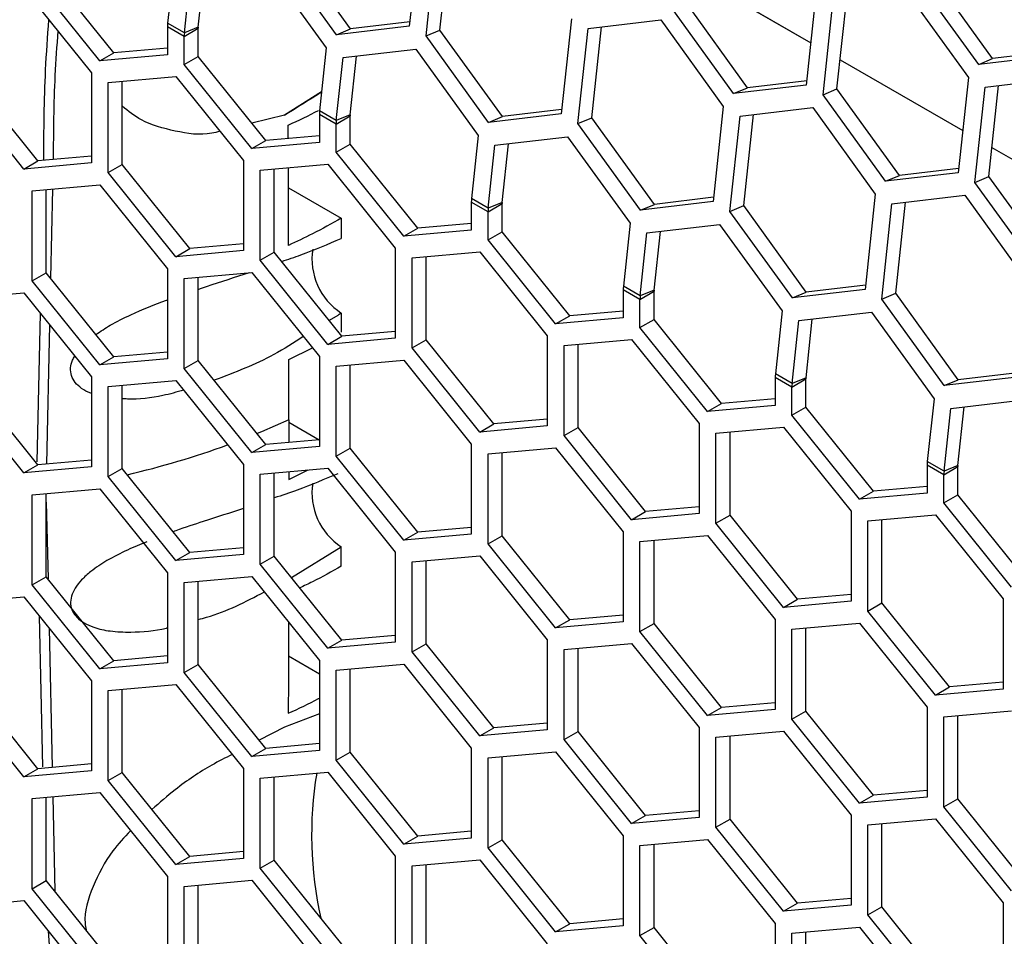
# Model space of a CAD drawing. Units: inches. Extents: x 0.3 to 33.8, y 0.2 to 21.7.
# Drawn here: x 31.3 to 31.4, y 16.4 to 16.5 of the extents above; entities that cross this region are included whole.
import ezdxf

# ---------------------------------------------------------------- set-up
doc = ezdxf.new("R2010")
doc.units = ezdxf.units.IN
doc.header["$MEASUREMENT"] = 0

msp = doc.modelspace()

# ---------------------------------------------------------------- linework, layer by layer
at = {"color": 7, "linetype": 'Continuous', "lineweight": 25}
for p, q in [((31.303042014004, 16.54695124483198), (31.30170983663314, 16.53449727250418)), ((31.30572461685491, 16.53400698274256), (31.30699617734672, 16.54589427307228)), ((31.29220491318288, 16.53337283703916), (31.28403216710348, 16.54470237390196)), ((31.29402766238296, 16.53414797985087), (31.28585491630356, 16.54547751671367)), ((31.30390186765482, 16.53323183993085), (31.30523404502568, 16.54568581225866)), ((31.27098870118454, 16.54313430494473), (31.27010747266875, 16.53489606596082)), ((31.2630823130092, 16.53102551612825), (31.25424347824437, 16.54202094254647)), ((31.27229950369043, 16.5336306333875), (31.27318073220622, 16.54186887237141)), ((31.27412225289051, 16.5344057761992), (31.27494286452725, 16.54207733318503)), ((31.28268565565648, 16.54299330783642), (31.29085840173588, 16.53166377097363)), ((31.26124383537811, 16.52996418558288), (31.25240500061329, 16.5409596120011)), ((31.33818048996483, 16.54158729140283), (31.35421951437537, 16.53232815969678)), ((31.33818208753165, 16.54160222639081), (31.35422111194219, 16.53234309468477)), ((31.37617852842797, 16.52951083934333), (31.36800578234857, 16.54084037620613)), ((31.37800127762807, 16.53028598215504), (31.36982853154867, 16.54161551901784)), ((31.25130898510244, 16.53940017852017), (31.26014781986728, 16.52840475210195)), ((31.35496231642964, 16.5392723072489), (31.35363013905877, 16.52681833492109)), ((31.35582217008045, 16.52555290234777), (31.35715434745131, 16.53800687467558)), ((31.35764491928054, 16.52632804515948), (31.35891647977235, 16.53821533548919)), ((31.36665927090158, 16.53913131014059), (31.37483201698098, 16.52780177327779)), ((31.34412521560851, 16.52569389945608), (31.33595246952911, 16.53702343631888)), ((31.3459479648086, 16.52646904226779), (31.3377752187292, 16.53779857913059)), ((31.32291171455535, 16.53548071086088), (31.32157953718448, 16.52302673853307)), ((31.27008267014295, 16.53444476991928), (31.27008267014295, 16.53075451060332)), ((31.27227470116463, 16.53317933734596), (31.27008267014295, 16.53444476991928)), ((31.27229950369043, 16.5336306333875), (31.27010747266875, 16.53489606596082)), ((31.27227470116463, 16.53317933734596), (31.27411317879571, 16.53424066789132)), ((31.27412225289051, 16.5344057761992), (31.27229950369043, 16.5336306333875)), ((31.27411317879571, 16.53055040857536), (31.27411317879571, 16.53424066789132)), ((31.30170983663314, 16.53449727250418), (31.29220491318288, 16.53337283703916)), ((31.29220491318288, 16.53337283703916), (31.29402766238296, 16.53414797985087)), ((31.30177045351219, 16.53506395450227), (31.29402766238296, 16.53414797985087)), ((31.32377156820616, 16.52176130595974), (31.32510374557702, 16.53421527828755)), ((31.32510374557702, 16.53421527828755), (31.33460866902729, 16.53533971375257)), ((31.32559431740625, 16.52253644877145), (31.32686587789806, 16.53442373910117)), ((31.33460866902729, 16.53533971375257), (31.34278141510669, 16.52401017688977)), ((31.27227470116463, 16.52948907802999), (31.27227470116463, 16.53317933734596)), ((31.30390186765482, 16.53323183993085), (31.30572461685491, 16.53400698274256)), ((31.31207461373422, 16.52190230306805), (31.30390186765482, 16.53323183993085)), ((31.31389736293431, 16.52267744587976), (31.30572461685491, 16.53400698274256)), ((31.27008267014295, 16.53165145354443), (31.2630823130092, 16.53102551612825)), ((31.29085840173588, 16.53166377097363), (31.28997717322009, 16.52342553198971)), ((31.26124383537811, 16.52996418558288), (31.2630823130092, 16.53102551612825)), ((31.27008267014295, 16.53075451060332), (31.26124383537811, 16.52996418558288)), ((31.27227470116463, 16.52948907802999), (31.27411317879571, 16.53055040857536)), ((31.28295201356055, 16.51955498215714), (31.27411317879571, 16.53055040857536)), ((31.29216920424177, 16.52216009941639), (31.29305043275756, 16.5303983384003)), ((31.29305043275756, 16.5303983384003), (31.30255535620783, 16.53152277386531)), ((31.29399195344186, 16.52293524222809), (31.2948125650786, 16.53060679921392)), ((31.30255535620783, 16.53152277386531), (31.31072810228723, 16.52019323700252)), ((31.38568345187824, 16.53063527480834), (31.37617852842797, 16.52951083934333)), ((31.37617852842797, 16.52951083934333), (31.37800127762807, 16.53028598215504)), ((31.38574406875729, 16.53120195680643), (31.37800127762807, 16.53028598215504)), ((31.28111353592946, 16.51849365161177), (31.27227470116463, 16.52948907802999)), ((31.35805019051617, 16.53011675743172), (31.37408921492671, 16.52085762572568)), ((31.358051788083, 16.53013169241971), (31.37409081249354, 16.52087256071366)), ((31.25314746273353, 16.51689000618821), (31.2443086279687, 16.52788543260644)), ((31.26014781986728, 16.52840475210195), (31.26014781986728, 16.51661900066328)), ((31.26233985088896, 16.52713931952862), (31.27117868565379, 16.52792964454906)), ((31.27117868565379, 16.52792964454906), (31.28001752041862, 16.51693421813084)), ((31.37483201698098, 16.52780177327779), (31.37349983961011, 16.51534780094998)), ((31.25130898510244, 16.51582867564284), (31.24247015033761, 16.52682410206107)), ((31.26233985088896, 16.51535356808996), (31.26233985088896, 16.52713931952862)), ((31.26417832852004, 16.51641489863533), (31.26417832852004, 16.52730370713287)), ((31.35363013905877, 16.52681833492109), (31.34412521560851, 16.52569389945608)), ((31.34412521560851, 16.52569389945608), (31.3459479648086, 16.52646904226779)), ((31.35369075593783, 16.52738501691918), (31.3459479648086, 16.52646904226779)), ((31.37569187063179, 16.51408236837666), (31.37702404800266, 16.52653634070447)), ((31.37702404800266, 16.52653634070447), (31.38652897145293, 16.52766077616948)), ((31.37751461983189, 16.51485751118837), (31.37878618032369, 16.52674480151808)), ((31.2902435997685, 16.52591624301201), (31.2853999599194, 16.52288618628249)), ((31.35582217008045, 16.52555290234777), (31.35764491928054, 16.52632804515948)), ((31.36399491615985, 16.51422336548497), (31.35582217008045, 16.52555290234777)), ((31.36581766535994, 16.51499850829668), (31.35764491928054, 16.52632804515948)), ((31.34278141510669, 16.52401017688977), (31.34144923773582, 16.51155620456196)), ((31.34497344612837, 16.52274474431644), (31.35447836957863, 16.52386917978146)), ((31.35447836957863, 16.52386917978146), (31.36265111565803, 16.51253964291866)), ((31.2853999599194, 16.52288618628249), (31.28113402266618, 16.5218165455464)), ((31.28995237069429, 16.52297423594817), (31.28995237069429, 16.51928397663221)), ((31.29214440171597, 16.52170880337485), (31.28995237069429, 16.52297423594817)), ((31.29216920424177, 16.52216009941639), (31.28997717322009, 16.52342553198971)), ((31.29214440171597, 16.52170880337485), (31.29398287934705, 16.52277013392021)), ((31.29399195344186, 16.52293524222809), (31.29216920424177, 16.52216009941639)), ((31.29398287934705, 16.51907987460425), (31.29398287934705, 16.52277013392021)), ((31.32157953718448, 16.52302673853307), (31.31207461373422, 16.52190230306805)), ((31.31207461373422, 16.52190230306805), (31.31389736293431, 16.52267744587976)), ((31.32164015406354, 16.52359342053116), (31.31389736293431, 16.52267744587976)), ((31.32377156820616, 16.52176130595974), (31.32559431740625, 16.52253644877145)), ((31.33376706348565, 16.51120691190865), (31.32559431740625, 16.52253644877145)), ((31.3436412687575, 16.51029077198863), (31.34497344612837, 16.52274474431644)), ((31.34546401795759, 16.51106591480034), (31.3467355784494, 16.52295320513006)), ((31.28589202239182, 16.51981786324967), (31.28588613355729, 16.52158219482417)), ((31.29214440171597, 16.51801854405888), (31.29214440171597, 16.52170880337485)), ((31.33194431428556, 16.51043176909694), (31.32377156820616, 16.52176130595974)), ((31.28995237069429, 16.52018091957332), (31.28295201356055, 16.51955498215714)), ((31.31072810228723, 16.52019323700252), (31.30984687377143, 16.5119549980186)), ((31.3129201333089, 16.51892780442919), (31.32242505675917, 16.52005223989421)), ((31.32242505675917, 16.52005223989421), (31.33059780283856, 16.50872270303141)), ((31.28111353592946, 16.51849365161177), (31.28295201356055, 16.51955498215714)), ((31.28995237069429, 16.51928397663221), (31.28111353592946, 16.51849365161177)), ((31.29214440171597, 16.51801854405888), (31.29398287934705, 16.51907987460425)), ((31.30282171411189, 16.50808444818603), (31.29398287934705, 16.51907987460425)), ((31.31203890479311, 16.51068956544528), (31.3129201333089, 16.51892780442919)), ((31.3138616539932, 16.51146470825699), (31.31468226562994, 16.51913626524281)), ((31.37792148863434, 16.5186611584486), (31.39396051304488, 16.50940202674255)), ((31.26014781986728, 16.5175159436044), (31.25314746273353, 16.51689000618821)), ((31.3009832364808, 16.50702311764066), (31.29214440171597, 16.51801854405888)), ((31.37791989106752, 16.51864622346061), (31.39395891547806, 16.50938709175457)), ((31.25130898510244, 16.51582867564284), (31.25314746273353, 16.51689000618821)), ((31.26014781986728, 16.51661900066328), (31.25130898510244, 16.51582867564284)), ((31.26233985088896, 16.51535356808996), (31.26417832852004, 16.51641489863533)), ((31.27301716328487, 16.5054194722171), (31.26417832852004, 16.51641489863533)), ((31.28001752041862, 16.51693421813084), (31.28001752041862, 16.50514846669217)), ((31.2822095514403, 16.51566878555751), (31.29104838620513, 16.51645911057795)), ((31.29104838620513, 16.51645911057795), (31.29988722096996, 16.50546368415973)), ((31.27117868565379, 16.50435814167173), (31.26233985088896, 16.51535356808996)), ((31.2822095514403, 16.50388303411885), (31.2822095514403, 16.51566878555751)), ((31.28404802907138, 16.50494436466422), (31.28404802907138, 16.51583317316176)), ((31.37349983961011, 16.51534780094998), (31.36399491615985, 16.51422336548497)), ((31.36399491615985, 16.51422336548497), (31.36581766535994, 16.51499850829668)), ((31.37356045648917, 16.51591448294807), (31.36581766535994, 16.51499850829668)), ((31.37569187063179, 16.51408236837666), (31.37751461983189, 16.51485751118837)), ((31.38568736591128, 16.50352797432557), (31.37751461983189, 16.51485751118837)), ((31.25240500061329, 16.51297982590093), (31.26124383537811, 16.51377015092137)), ((31.26124383537811, 16.51377015092137), (31.27008267014295, 16.50277472450314)), ((31.38386461671119, 16.50275283151386), (31.37569187063179, 16.51408236837666)), ((31.25240500061328, 16.50119407446227), (31.25240500061329, 16.51297982590093)), ((31.25424347824437, 16.50225540500763), (31.25424347824437, 16.51314421350518)), ((31.2550571649992, 16.51321696936251), (31.2548064843585, 16.50155503075406)), ((31.28591251781716, 16.51335950751512), (31.29281251735981, 16.50937622256576)), ((31.36265111565803, 16.51253964291866), (31.36131893828717, 16.50008567059085)), ((31.36484314667971, 16.51127421034533), (31.37434807012997, 16.51239864581035)), ((31.37434807012997, 16.51239864581035), (31.38252081620937, 16.50106910894755)), ((31.30982207124563, 16.51150370197706), (31.30982207124563, 16.5078134426611)), ((31.31201410226731, 16.51023826940374), (31.30982207124563, 16.51150370197706)), ((31.31203890479311, 16.51068956544528), (31.30984687377143, 16.5119549980186)), ((31.31201410226731, 16.51023826940374), (31.31385257989839, 16.51129959994911)), ((31.3138616539932, 16.51146470825699), (31.31203890479311, 16.51068956544528)), ((31.31385257989839, 16.50760934063314), (31.31385257989839, 16.51129959994911)), ((31.34144923773582, 16.51155620456196), (31.33194431428556, 16.51043176909694)), ((31.33194431428556, 16.51043176909694), (31.33376706348565, 16.51120691190865)), ((31.34150985461488, 16.51212288656005), (31.33376706348565, 16.51120691190865)), ((31.3436412687575, 16.51029077198863), (31.34546401795759, 16.51106591480034)), ((31.35363676403699, 16.49973637793754), (31.34546401795759, 16.51106591480034)), ((31.36351096930884, 16.49882023801752), (31.36484314667971, 16.51127421034533)), ((31.36533371850894, 16.49959538082923), (31.36660527900074, 16.51148267115895)), ((31.31201410226731, 16.50654801008777), (31.31201410226731, 16.51023826940374)), ((31.3518140148369, 16.49896123512584), (31.3436412687575, 16.51029077198863)), ((31.29281251735981, 16.50937622256576), (31.29281266138317, 16.50674951848737)), ((31.30982207124563, 16.50871038560221), (31.30282171411189, 16.50808444818603)), ((31.33059780283856, 16.50872270303141), (31.32971657432277, 16.50048446404749)), ((31.33278983386025, 16.50745727045808), (31.34229475731051, 16.5085817059231)), ((31.34229475731051, 16.5085817059231), (31.35046750338991, 16.4972521690603)), ((31.3009832364808, 16.50702311764066), (31.30282171411189, 16.50808444818603)), ((31.30982207124563, 16.5078134426611), (31.3009832364808, 16.50702311764066)), ((31.31201410226731, 16.50654801008777), (31.31385257989839, 16.50760934063314)), ((31.32269141466323, 16.49661391421492), (31.31385257989839, 16.50760934063314)), ((31.33190860534445, 16.49921903147417), (31.33278983386025, 16.50745727045808)), ((31.33373135454454, 16.49999417428588), (31.33455196618128, 16.5076657312717)), ((31.28001752041862, 16.50604540963329), (31.27301716328487, 16.5054194722171)), ((31.32085293703214, 16.49555258366955), (31.31201410226731, 16.50654801008777)), ((31.27117868565379, 16.50435814167173), (31.27301716328487, 16.5054194722171)), ((31.28001752041862, 16.50514846669217), (31.27117868565379, 16.50435814167173)), ((31.2822095514403, 16.50388303411885), (31.28404802907138, 16.50494436466422)), ((31.29288686383622, 16.493948938246), (31.28404802907138, 16.50494436466422)), ((31.29988722096996, 16.50546368415973), (31.29988722096996, 16.49367793272106)), ((31.30207925199164, 16.5041982515864), (31.31091808675647, 16.50498857660684)), ((31.31091808675647, 16.50498857660684), (31.3197569215213, 16.49399315018862)), ((31.29104838620513, 16.49288760770063), (31.2822095514403, 16.50388303411885)), ((31.30207925199164, 16.49241250014774), (31.30207925199164, 16.5041982515864)), ((31.30391772962272, 16.49347383069311), (31.30391772962272, 16.50436263919066)), ((31.25240500061328, 16.50119407446227), (31.25424347824437, 16.50225540500763)), ((31.2630823130092, 16.49125997858941), (31.25424347824437, 16.50225540500763)), ((31.27008267014295, 16.50277472450314), (31.27008267014295, 16.49098897306448)), ((31.27227470116463, 16.50150929192982), (31.28111353592946, 16.50229961695026)), ((31.28111353592946, 16.50229961695026), (31.28995237069429, 16.49130419053203)), ((31.26124383537811, 16.49019864804404), (31.25240500061328, 16.50119407446227)), ((31.27227470116463, 16.48972354049116), (31.27227470116463, 16.50150929192982)), ((31.27411317879571, 16.49078487103652), (31.27411317879571, 16.50167367953407)), ((31.36137955516622, 16.50065235258894), (31.35363676403699, 16.49973637793754)), ((31.24247015033761, 16.49884431596089), (31.25130898510244, 16.49963464098133)), ((31.25130898510244, 16.49963464098133), (31.26014781986728, 16.48863921456311)), ((31.32969177179697, 16.50003316800595), (31.32969177179697, 16.49634290868999)), ((31.33188380281865, 16.49876773543263), (31.32969177179697, 16.50003316800595)), ((31.33190860534445, 16.49921903147417), (31.32971657432277, 16.50048446404749)), ((31.33188380281865, 16.49876773543263), (31.33372228044973, 16.499829065978)), ((31.33373135454454, 16.49999417428588), (31.33190860534445, 16.49921903147417)), ((31.33372228044973, 16.49613880666203), (31.33372228044973, 16.499829065978)), ((31.36131893828717, 16.50008567059085), (31.3518140148369, 16.49896123512584)), ((31.3518140148369, 16.49896123512584), (31.35363676403699, 16.49973637793754)), ((31.36351096930884, 16.49882023801752), (31.36533371850894, 16.49959538082923)), ((31.37350646458833, 16.48826584396643), (31.36533371850894, 16.49959538082923)), ((31.33188380281865, 16.49507747611666), (31.33188380281865, 16.49876773543263)), ((31.37168371538824, 16.48749070115473), (31.36351096930884, 16.49882023801752)), ((31.2530537667191, 16.47751319517249), (31.25347187914562, 16.49694402135387)), ((31.2928128734072, 16.49698502347819), (31.2928128842363, 16.49447414095562)), ((31.32969177179697, 16.49723985163111), (31.32269141466323, 16.49661391421492)), ((31.35046750338991, 16.4972521690603), (31.34958627487412, 16.48901393007639)), ((31.35265953441159, 16.49598673648697), (31.36216445786185, 16.49711117195199)), ((31.36216445786185, 16.49711117195199), (31.37033720394125, 16.48578163508919)), ((31.2923646529514, 16.49666983026485), (31.29124847751882, 16.49598707524898)), ((31.32085293703214, 16.49555258366955), (31.32269141466323, 16.49661391421492)), ((31.32969177179697, 16.49634290868999), (31.32085293703214, 16.49555258366955)), ((31.33188380281865, 16.49507747611666), (31.33372228044973, 16.49613880666203)), ((31.34256111521457, 16.48514338024381), (31.33372228044973, 16.49613880666203)), ((31.3517783058958, 16.48774849750306), (31.35265953441159, 16.49598673648697)), ((31.35360105509588, 16.48852364031477), (31.35442166673262, 16.49619519730059)), ((31.25467519085904, 16.49544711302205), (31.2542835177303, 16.47722604908531)), ((31.29988722096996, 16.49457487566218), (31.29288686383622, 16.493948938246)), ((31.34072263758349, 16.48408204969844), (31.33188380281865, 16.49507747611666)), ((31.29104838620513, 16.49288760770063), (31.29288686383622, 16.493948938246)), ((31.29988722096996, 16.49367793272106), (31.29104838620513, 16.49288760770063)), ((31.30207925199164, 16.49241250014774), (31.30391772962272, 16.49347383069311)), ((31.31275656438756, 16.48247840427489), (31.30391772962272, 16.49347383069311)), ((31.3197569215213, 16.49399315018862), (31.3197569215213, 16.48220739874996)), ((31.32194895254298, 16.4927277176153), (31.33078778730781, 16.49351804263573)), ((31.33078778730781, 16.49351804263573), (31.33962662207264, 16.48252261621751)), ((31.27008267014295, 16.4918859160056), (31.2630823130092, 16.49125997858941)), ((31.28595207875735, 16.49092384502479), (31.28903549794867, 16.49244477151104)), ((31.31091808675647, 16.48141707372952), (31.30207925199164, 16.49241250014774)), ((31.32194895254298, 16.48094196617663), (31.32194895254298, 16.4927277176153)), ((31.32378743017406, 16.482003296722), (31.32378743017406, 16.49289210521955)), ((31.26124383537811, 16.49019864804404), (31.2630823130092, 16.49125997858941)), ((31.27008267014295, 16.49098897306448), (31.26124383537811, 16.49019864804404)), ((31.27227470116463, 16.48972354049116), (31.27411317879571, 16.49078487103652)), ((31.28295201356054, 16.4797894446183), (31.27411317879571, 16.49078487103652)), ((31.28995237069429, 16.49130419053203), (31.28995237069429, 16.47951843909337)), ((31.29214440171597, 16.49003875795871), (31.3009832364808, 16.49082908297915)), ((31.3009832364808, 16.49082908297915), (31.30982207124563, 16.47983365656092)), ((31.28111353592946, 16.47872811407293), (31.27227470116463, 16.48972354049116)), ((31.29214440171597, 16.47825300652005), (31.29214440171597, 16.49003875795871)), ((31.29398287934705, 16.47931433706541), (31.29398287934705, 16.49020314556296)), ((31.38124925571756, 16.48918181861783), (31.37350646458833, 16.48826584396643)), ((31.25314746273353, 16.47712446864938), (31.2443086279687, 16.4881198950676)), ((31.26014781986728, 16.48863921456311), (31.26014781986728, 16.47685346312445)), ((31.26233985088896, 16.48737378198978), (31.27117868565379, 16.48816410701022)), ((31.27117868565379, 16.48816410701022), (31.28001752041862, 16.477168680592)), ((31.34956147234832, 16.48856263403485), (31.34956147234832, 16.48487237471888)), ((31.35175350337, 16.48729720146152), (31.34956147234832, 16.48856263403485)), ((31.3517783058958, 16.48774849750306), (31.34958627487412, 16.48901393007639)), ((31.35175350337, 16.48729720146152), (31.35359198100108, 16.48835853200689)), ((31.35360105509588, 16.48852364031477), (31.3517783058958, 16.48774849750306)), ((31.35359198100108, 16.48466827269092), (31.35359198100108, 16.48835853200689)), ((31.38118863883851, 16.48861513661974), (31.37168371538824, 16.48749070115473)), ((31.37168371538824, 16.48749070115473), (31.37350646458833, 16.48826584396643)), ((31.25130898510244, 16.47606313810401), (31.24247015033761, 16.48705856452223)), ((31.26233985088896, 16.47558803055112), (31.26233985088896, 16.48737378198978)), ((31.26417832852004, 16.47664936109649), (31.26417832852004, 16.48753816959404)), ((31.35175350337, 16.48360694214556), (31.35175350337, 16.48729720146152)), ((31.34956147234832, 16.48576931766), (31.34256111521457, 16.48514338024381)), ((31.37033720394125, 16.48578163508919), (31.36945597542546, 16.47754339610528)), ((31.37252923496293, 16.48451620251586), (31.38203415841319, 16.48564063798088)), ((31.34072263758349, 16.48408204969844), (31.34256111521457, 16.48514338024381)), ((31.34956147234832, 16.48487237471888), (31.34072263758349, 16.48408204969844)), ((31.35175350337, 16.48360694214556), (31.35359198100108, 16.48466827269092)), ((31.36243081576591, 16.4736728462727), (31.35359198100108, 16.48466827269092)), ((31.37164800644713, 16.47627796353195), (31.37252923496293, 16.48451620251586)), ((31.37347075564723, 16.47705310634366), (31.37429136728396, 16.48472466332948)), ((31.28595484978263, 16.48302221299095), (31.28595427432191, 16.48005789197146)), ((31.28595479010946, 16.4827148237945), (31.28993990278518, 16.48041426721554)), ((31.3197569215213, 16.48310434169107), (31.31275656438756, 16.48247840427489)), ((31.36059233813483, 16.47261151572733), (31.35175350337, 16.48360694214556)), ((31.31091808675647, 16.48141707372952), (31.31275656438756, 16.48247840427489)), ((31.3197569215213, 16.48220739874996), (31.31091808675647, 16.48141707372952)), ((31.32194895254298, 16.48094196617663), (31.32378743017406, 16.482003296722)), ((31.3326262649389, 16.47100787030378), (31.32378743017406, 16.482003296722)), ((31.33962662207264, 16.48252261621751), (31.33962662207264, 16.47073686477885)), ((31.34181865309432, 16.48125718364419), (31.35065748785916, 16.48204750866463)), ((31.34365713072541, 16.47053276275089), (31.34365713072541, 16.48142157124844)), ((31.35065748785916, 16.48204750866463), (31.35949632262399, 16.4710520822464)), ((31.28995237069429, 16.48041538203449), (31.28295201356054, 16.4797894446183)), ((31.33078778730781, 16.46994653975841), (31.32194895254298, 16.48094196617663)), ((31.34181865309432, 16.46947143220552), (31.34181865309432, 16.48125718364419)), ((31.28111353592946, 16.47872811407293), (31.28295201356054, 16.4797894446183)), ((31.28995237069429, 16.47951843909337), (31.28111353592946, 16.47872811407293)), ((31.29214440171597, 16.47825300652005), (31.29398287934705, 16.47931433706541)), ((31.30282171411189, 16.46831891064719), (31.29398287934705, 16.47931433706541)), ((31.30982207124563, 16.47983365656092), (31.30982207124563, 16.46804790512226)), ((31.31201410226731, 16.4785682239876), (31.32085293703214, 16.47935854900804)), ((31.32085293703214, 16.47935854900804), (31.32969177179697, 16.46836312258982)), ((31.26014781986728, 16.47775040606556), (31.25314746273353, 16.47712446864938)), ((31.3009832364808, 16.46725758010182), (31.29214440171597, 16.47825300652005)), ((31.31201410226731, 16.46678247254894), (31.31201410226731, 16.4785682239876)), ((31.31385257989839, 16.4678438030943), (31.31385257989839, 16.47873261159185)), ((31.37164800644713, 16.47627796353195), (31.36945597542546, 16.47754339610528)), ((31.25130898510244, 16.47606313810401), (31.25314746273353, 16.47712446864938)), ((31.26014781986728, 16.47685346312445), (31.25130898510244, 16.47606313810401)), ((31.26233985088896, 16.47558803055112), (31.26417832852004, 16.47664936109649)), ((31.27301716328487, 16.46565393467827), (31.26417832852004, 16.47664936109649)), ((31.28001752041862, 16.477168680592), (31.28001752041862, 16.46538292915334)), ((31.2822095514403, 16.47590324801867), (31.29104838620513, 16.47669357303912)), ((31.28595213583756, 16.47520540144429), (31.28850873367415, 16.47646648983281)), ((31.28595269551731, 16.47623794150463), (31.28595213583756, 16.47520540144429)), ((31.29104838620513, 16.47669357303912), (31.29988722096996, 16.46569814662089)), ((31.36943117289966, 16.47709210006374), (31.36943117289966, 16.47340184074777)), ((31.37162320392134, 16.47582666749041), (31.36943117289966, 16.47709210006374)), ((31.37162320392134, 16.47582666749041), (31.37346168155242, 16.47688799803578)), ((31.37347075564723, 16.47705310634366), (31.37164800644713, 16.47627796353195)), ((31.37346168155242, 16.47319773871981), (31.37346168155242, 16.47688799803578)), ((31.27117868565379, 16.4645926041329), (31.26233985088896, 16.47558803055112)), ((31.2822095514403, 16.46411749658001), (31.2822095514403, 16.47590324801867)), ((31.28404802907138, 16.46517882712538), (31.28404802907138, 16.47606763562293)), ((31.37162320392134, 16.47213640817445), (31.37162320392134, 16.47582666749041)), ((31.25240500061328, 16.47321428836209), (31.26124383537811, 16.47400461338253)), ((31.26124383537811, 16.47400461338253), (31.27008267014295, 16.46300918696431)), ((31.36059233813483, 16.47261151572733), (31.36243081576591, 16.4736728462727)), ((31.36943117289966, 16.47429878368889), (31.36243081576591, 16.4736728462727)), ((31.25240500061328, 16.46142853692342), (31.25240500061328, 16.47321428836209)), ((31.25424347824437, 16.4624898674688), (31.25424347824437, 16.47337867596634)), ((31.36943117289966, 16.47340184074777), (31.36059233813483, 16.47261151572733)), ((31.37162320392134, 16.47213640817445), (31.37346168155242, 16.47319773871981)), ((31.38230051631725, 16.46220231230159), (31.37346168155242, 16.47319773871981)), ((31.25424347824437, 16.4722542378295), (31.25446478542253, 16.46221456344309)), ((31.33962662207264, 16.47163380771996), (31.3326262649389, 16.47100787030378)), ((31.35949632262399, 16.4710520822464), (31.35949632262399, 16.45926633080774)), ((31.38046203868617, 16.46114098175622), (31.37162320392134, 16.47213640817445)), ((31.33078778730781, 16.46994653975841), (31.3326262649389, 16.47100787030378)), ((31.33962662207264, 16.47073686477885), (31.33078778730781, 16.46994653975841)), ((31.34181865309432, 16.46947143220552), (31.34365713072541, 16.47053276275089)), ((31.35249596549024, 16.45953733633267), (31.34365713072541, 16.47053276275089)), ((31.36168835364567, 16.46978664967308), (31.3705271884105, 16.47057697469352)), ((31.36168835364567, 16.45800089823441), (31.36168835364567, 16.46978664967308)), ((31.36352683127675, 16.45906222877978), (31.36352683127675, 16.46995103727733)), ((31.3705271884105, 16.47057697469352), (31.37936602317533, 16.45958154827529)), ((31.30982207124563, 16.46894484806338), (31.30282171411189, 16.46831891064719)), ((31.35065748785916, 16.4584760057873), (31.34181865309432, 16.46947143220552)), ((31.3009832364808, 16.46725758010182), (31.30282171411189, 16.46831891064719)), ((31.30982207124563, 16.46804790512226), (31.3009832364808, 16.46725758010182)), ((31.31201410226731, 16.46678247254894), (31.31385257989839, 16.4678438030943)), ((31.32269141466323, 16.45684837667608), (31.31385257989839, 16.4678438030943)), ((31.32969177179697, 16.46836312258982), (31.32969177179697, 16.45657737115115)), ((31.33188380281865, 16.46709769001649), (31.34072263758349, 16.46788801503693)), ((31.33372228044973, 16.4563732691232), (31.33372228044973, 16.46726207762075)), ((31.34072263758349, 16.46788801503693), (31.34956147234832, 16.45689258861871)), ((31.28001752041862, 16.46627987209445), (31.27301716328487, 16.46565393467827)), ((31.28630202488534, 16.46237487776115), (31.29281266116155, 16.46639895502193)), ((31.29281252265983, 16.46385406924349), (31.29281266138279, 16.4663989475096)), ((31.32085293703214, 16.45578704613071), (31.31201410226731, 16.46678247254894)), ((31.33188380281865, 16.45531193857783), (31.33188380281865, 16.46709769001649)), ((31.27117868565379, 16.4645926041329), (31.27301716328487, 16.46565393467827)), ((31.28001752041862, 16.46538292915334), (31.27117868565379, 16.4645926041329)), ((31.2822095514403, 16.46411749658001), (31.28404802907138, 16.46517882712538)), ((31.29288686383622, 16.45418340070716), (31.28404802907138, 16.46517882712538)), ((31.29988722096996, 16.46569814662089), (31.29988722096996, 16.45391239518223)), ((31.30207925199164, 16.46443271404757), (31.31091808675647, 16.46522303906801)), ((31.30391772962272, 16.45370829315427), (31.30391772962272, 16.46459710165182)), ((31.31091808675647, 16.46522303906801), (31.3197569215213, 16.45422761264978)), ((31.29104838620513, 16.45312207016179), (31.2822095514403, 16.46411749658001)), ((31.30207925199164, 16.4526469626089), (31.30207925199164, 16.46443271404757)), ((31.25240500061328, 16.46142853692342), (31.25424347824437, 16.4624898674688)), ((31.2630823130092, 16.45149444105057), (31.25424347824437, 16.4624898674688)), ((31.27008267014295, 16.46300918696431), (31.27008267014295, 16.45122343552564)), ((31.27227470116463, 16.46174375439098), (31.28111353592946, 16.46253407941142)), ((31.28111353592946, 16.46253407941142), (31.28995237069429, 16.4515386529932)), ((31.26124383537811, 16.4504331105052), (31.25240500061328, 16.46142853692342)), ((31.27227470116463, 16.44995800295232), (31.27227470116463, 16.46174375439098)), ((31.27411317879571, 16.45101933349769), (31.27411317879571, 16.46190814199523)), ((31.24247015033761, 16.45907877842206), (31.25130898510244, 16.4598691034425)), ((31.25130898510244, 16.4598691034425), (31.26014781986728, 16.44887367702427)), ((31.35065748785916, 16.4584760057873), (31.35249596549024, 16.45953733633267)), ((31.35949632262399, 16.46016327374886), (31.35249596549024, 16.45953733633267)), ((31.37936602317533, 16.45958154827529), (31.37936602317533, 16.44779579683663)), ((31.35949632262399, 16.45926633080774), (31.35065748785916, 16.4584760057873)), ((31.36168835364567, 16.45800089823441), (31.36352683127675, 16.45906222877978)), ((31.37236566604158, 16.44806680236156), (31.36352683127675, 16.45906222877978)), ((31.2538024222708, 16.43762121263276), (31.25336802802331, 16.4573076736239)), ((31.32969177179697, 16.45747431409227), (31.32269141466323, 16.45684837667608)), ((31.34956147234832, 16.45689258861871), (31.34956147234832, 16.44510683718004)), ((31.3705271884105, 16.44700547181619), (31.36168835364567, 16.45800089823441)), ((31.25460692174218, 16.45576650161557), (31.25500901553101, 16.43752538198239)), ((31.32085293703214, 16.45578704613071), (31.32269141466323, 16.45684837667608)), ((31.32969177179697, 16.45657737115115), (31.32085293703214, 16.45578704613071)), ((31.33188380281865, 16.45531193857783), (31.33372228044973, 16.4563732691232)), ((31.34256111521457, 16.44537784270497), (31.33372228044973, 16.4563732691232)), ((31.35175350337, 16.45562715604538), (31.36059233813483, 16.45641748106582)), ((31.35175350337, 16.44384140460672), (31.35175350337, 16.45562715604538)), ((31.35359198100108, 16.44490273515209), (31.35359198100108, 16.45579154364964)), ((31.36059233813483, 16.45641748106582), (31.36943117289966, 16.4454220546476)), ((31.29988722096996, 16.45480933812335), (31.29288686383622, 16.45418340070716)), ((31.34072263758349, 16.44431651215961), (31.33188380281865, 16.45531193857783)), ((31.29104838620513, 16.45312207016179), (31.29288686383622, 16.45418340070716)), ((31.29988722096996, 16.45391239518223), (31.29104838620513, 16.45312207016179)), ((31.30207925199164, 16.4526469626089), (31.30391772962272, 16.45370829315427)), ((31.31275656438756, 16.44271286673605), (31.30391772962272, 16.45370829315427)), ((31.3197569215213, 16.45422761264978), (31.3197569215213, 16.44244186121112)), ((31.32194895254298, 16.45296218007646), (31.33078778730781, 16.4537525050969)), ((31.32378743017406, 16.44223775918316), (31.32378743017406, 16.45312656768071)), ((31.33078778730781, 16.4537525050969), (31.33962662207264, 16.44275707867867)), ((31.27008267014295, 16.45212037846676), (31.2630823130092, 16.45149444105057)), ((31.28591099918874, 16.45211982330922), (31.28995237069429, 16.44978678919909)), ((31.31091808675647, 16.44165153619068), (31.30207925199164, 16.4526469626089)), ((31.32194895254298, 16.44117642863779), (31.32194895254298, 16.45296218007646)), ((31.26124383537811, 16.4504331105052), (31.2630823130092, 16.45149444105057)), ((31.27008267014295, 16.45122343552564), (31.26124383537811, 16.4504331105052)), ((31.27227470116463, 16.44995800295232), (31.27411317879571, 16.45101933349769)), ((31.28295201356054, 16.44002390707946), (31.27411317879571, 16.45101933349769)), ((31.28995237069429, 16.4515386529932), (31.28995237069429, 16.43975290155453)), ((31.29214440171597, 16.45027322041987), (31.3009832364808, 16.45106354544031)), ((31.29398287934705, 16.43954879952658), (31.29398287934705, 16.45043760802412)), ((31.3009832364808, 16.45106354544031), (31.30982207124563, 16.44006811902209)), ((31.28111353592946, 16.4389625765341), (31.27227470116463, 16.44995800295232)), ((31.29214440171597, 16.43848746898121), (31.29214440171597, 16.45027322041987)), ((31.25314746273353, 16.43735893111054), (31.2443086279687, 16.44835435752876)), ((31.26014781986728, 16.44887367702427), (31.26014781986728, 16.43708792558561)), ((31.26233985088896, 16.44760824445095), (31.27117868565379, 16.44839856947139)), ((31.27117868565379, 16.44839856947139), (31.28001752041862, 16.43740314305317)), ((31.3705271884105, 16.44700547181619), (31.37236566604158, 16.44806680236156)), ((31.37936602317533, 16.44869273977775), (31.37236566604158, 16.44806680236156)), ((31.25130898510244, 16.43629760056517), (31.24247015033761, 16.4472930269834)), ((31.26233985088896, 16.43582249301229), (31.26233985088896, 16.44760824445095)), ((31.26417832852004, 16.43688382355765), (31.26417832852004, 16.4477726320552)), ((31.37936602317533, 16.44779579683663), (31.3705271884105, 16.44700547181619)), ((31.34072263758349, 16.44431651215961), (31.34256111521457, 16.44537784270497)), ((31.34956147234832, 16.44600378012116), (31.34256111521457, 16.44537784270497)), ((31.36943117289966, 16.4454220546476), (31.36943117289966, 16.43363630320894)), ((31.28995237069429, 16.44453900387538), (31.28539995991937, 16.44281147301125)), ((31.34956147234832, 16.44510683718004), (31.34072263758349, 16.44431651215961)), ((31.35175350337, 16.44384140460672), (31.35359198100108, 16.44490273515209)), ((31.36243081576591, 16.43390730873386), (31.35359198100108, 16.44490273515209)), ((31.37162320392134, 16.44415662207427), (31.38046203868617, 16.44494694709471)), ((31.37162320392134, 16.43237087063561), (31.37162320392134, 16.44415662207427)), ((31.37346168155242, 16.43343220118098), (31.37346168155242, 16.44432100967853)), ((31.28539995991937, 16.44281147301125), (31.28209881335419, 16.44108528002495)), ((31.31091808675647, 16.44165153619068), (31.31275656438756, 16.44271286673605)), ((31.3197569215213, 16.44333880415224), (31.31275656438756, 16.44271286673605)), ((31.33962662207264, 16.44275707867867), (31.33962662207264, 16.43097132724001)), ((31.36059233813483, 16.4328459781885), (31.35175350337, 16.44384140460672)), ((31.3197569215213, 16.44244186121112), (31.31091808675647, 16.44165153619068)), ((31.32194895254298, 16.44117642863779), (31.32378743017406, 16.44223775918316)), ((31.3326262649389, 16.43124233276494), (31.32378743017406, 16.44223775918316)), ((31.34181865309432, 16.44149164610535), (31.35065748785916, 16.44228197112579)), ((31.34181865309432, 16.42970589466669), (31.34181865309432, 16.44149164610535)), ((31.34365713072541, 16.43076722521205), (31.34365713072541, 16.4416560337096)), ((31.35065748785916, 16.44228197112579), (31.35949632262399, 16.43128654470756)), ((31.28995237069429, 16.44064984449565), (31.28295201356054, 16.44002390707946)), ((31.33078778730781, 16.43018100221957), (31.32194895254298, 16.44117642863779)), ((31.28111353592946, 16.4389625765341), (31.28295201356054, 16.44002390707946)), ((31.28995237069429, 16.43975290155453), (31.28111353592946, 16.4389625765341)), ((31.29214440171597, 16.43848746898121), (31.29398287934705, 16.43954879952658)), ((31.30282171411189, 16.42855337310835), (31.29398287934705, 16.43954879952658)), ((31.30982207124563, 16.44006811902209), (31.30982207124563, 16.42828236758342)), ((31.31201410226731, 16.43880268644876), (31.32085293703214, 16.4395930114692)), ((31.31385257989839, 16.42807826555547), (31.31385257989839, 16.43896707405301)), ((31.32085293703214, 16.4395930114692), (31.32969177179697, 16.42859758505098)), ((31.26014781986728, 16.43798486852673), (31.25314746273353, 16.43735893111054)), ((31.3009832364808, 16.42749204256299), (31.29214440171597, 16.43848746898121)), ((31.31201410226731, 16.4270169350101), (31.31201410226731, 16.43880268644876)), ((31.25130898510244, 16.43629760056517), (31.25314746273353, 16.43735893111054)), ((31.26014781986728, 16.43708792558561), (31.25130898510244, 16.43629760056517)), ((31.26233985088896, 16.43582249301229), (31.26417832852004, 16.43688382355765)), ((31.27301716328487, 16.42588839713943), (31.26417832852004, 16.43688382355765)), ((31.28001752041862, 16.43740314305317), (31.28001752041862, 16.4256173916145)), ((31.2822095514403, 16.43613771047984), (31.29104838620513, 16.43692803550028)), ((31.28404802907138, 16.42541328958654), (31.28404802907138, 16.43630209808409)), ((31.29104838620513, 16.43692803550028), (31.29988722096996, 16.42593260908206)), ((31.27117868565378, 16.42482706659406), (31.26233985088896, 16.43582249301229)), ((31.2822095514403, 16.42435195904118), (31.2822095514403, 16.43613771047984)), ((31.25240500061328, 16.43344875082326), (31.26124383537811, 16.4342390758437)), ((31.25509357859509, 16.43368915020903), (31.25536606206157, 16.42132784633356)), ((31.26124383537811, 16.4342390758437), (31.27008267014295, 16.42324364942547)), ((31.36059233813483, 16.4328459781885), (31.36243081576591, 16.43390730873386)), ((31.36943117289966, 16.43453324615005), (31.36243081576591, 16.43390730873386)), ((31.25240500061328, 16.42166299938459), (31.25240500061328, 16.43344875082326)), ((31.25424347824437, 16.42272432992996), (31.25424347824437, 16.43361313842751)), ((31.36943117289966, 16.43363630320894), (31.36059233813483, 16.4328459781885)), ((31.37162320392134, 16.43237087063561), (31.37346168155242, 16.43343220118098)), ((31.38230051631725, 16.42243677476275), (31.37346168155242, 16.43343220118098)), ((31.33078778730781, 16.43018100221957), (31.3326262649389, 16.43124233276494)), ((31.33962662207264, 16.43186827018113), (31.3326262649389, 16.43124233276494)), ((31.35949632262399, 16.43128654470756), (31.35949632262399, 16.4195007932689)), ((31.38046203868617, 16.42137544421739), (31.37162320392134, 16.43237087063561)), ((31.33962662207264, 16.43097132724001), (31.33078778730781, 16.43018100221957)), ((31.34181865309432, 16.42970589466669), (31.34365713072541, 16.43076722521205)), ((31.35249596549024, 16.41977179879383), (31.34365713072541, 16.43076722521205)), ((31.36168835364567, 16.43002111213424), (31.3705271884105, 16.43081143715468)), ((31.36168835364567, 16.41823536069558), (31.36168835364567, 16.43002111213424)), ((31.36352683127675, 16.41929669124095), (31.36352683127675, 16.43018549973849)), ((31.3705271884105, 16.43081143715468), (31.37936602317533, 16.41981601073646)), ((31.3009832364808, 16.42749204256299), (31.30282171411189, 16.42855337310835)), ((31.30982207124563, 16.42917931052454), (31.30282171411189, 16.42855337310835)), ((31.32969177179697, 16.42859758505098), (31.32969177179697, 16.41681183361231)), ((31.35065748785916, 16.41871046824846), (31.34181865309432, 16.42970589466669)), ((31.30982207124563, 16.42828236758342), (31.3009832364808, 16.42749204256299)), ((31.31201410226731, 16.4270169350101), (31.31385257989839, 16.42807826555547)), ((31.32269141466323, 16.41708283913725), (31.31385257989839, 16.42807826555547)), ((31.33188380281865, 16.42733215247766), (31.34072263758349, 16.4281224774981)), ((31.33188380281865, 16.41554640103899), (31.33188380281865, 16.42733215247766)), ((31.33372228044973, 16.41660773158436), (31.33372228044973, 16.42749654008191)), ((31.34072263758349, 16.4281224774981), (31.34956147234832, 16.41712705107987)), ((31.28001752041862, 16.42651433455562), (31.27301716328487, 16.42588839713943)), ((31.32085293703214, 16.41602150859188), (31.31201410226731, 16.4270169350101)), ((31.27117868565378, 16.42482706659406), (31.27301716328487, 16.42588839713943)), ((31.28001752041862, 16.4256173916145), (31.27117868565378, 16.42482706659406)), ((31.2822095514403, 16.42435195904118), (31.28404802907138, 16.42541328958654)), ((31.29288686383622, 16.41441786316832), (31.28404802907138, 16.42541328958654)), ((31.29988722096996, 16.42593260908206), (31.29988722096996, 16.41414685764339)), ((31.30207925199164, 16.42466717650873), (31.31091808675647, 16.42545750152917)), ((31.30207925199164, 16.41288142507007), (31.30207925199164, 16.42466717650873)), ((31.30391772962272, 16.41394275561544), (31.30391772962272, 16.42483156411298)), ((31.31091808675647, 16.42545750152917), (31.3197569215213, 16.41446207511095)), ((31.29104838620513, 16.41335653262295), (31.2822095514403, 16.42435195904118)), ((31.25240500061328, 16.42166299938459), (31.25424347824437, 16.42272432992996)), ((31.2630823130092, 16.41172890351174), (31.25424347824437, 16.42272432992996)), ((31.27008267014295, 16.42324364942547), (31.27008267014295, 16.41145789798681)), ((31.27227470116463, 16.42197821685215), (31.28111353592946, 16.42276854187259)), ((31.27411317879571, 16.41125379595885), (31.27411317879571, 16.4221426044564)), ((31.28111353592946, 16.42276854187259), (31.28995237069429, 16.41177311545436)), ((31.26124383537811, 16.41066757296637), (31.25240500061328, 16.42166299938459)), ((31.27227470116463, 16.41019246541348), (31.27227470116463, 16.42197821685215)), ((31.24247015033761, 16.41931324088322), (31.25130898510244, 16.42010356590366)), ((31.25130898510244, 16.42010356590366), (31.26014781986728, 16.40910813948544)), ((31.35065748785916, 16.41871046824846), (31.35249596549024, 16.41977179879383)), ((31.35949632262399, 16.42039773621002), (31.35249596549024, 16.41977179879383)), ((31.37936602317533, 16.41981601073646), (31.37936602317533, 16.40803025929779)), ((31.35949632262399, 16.4195007932689), (31.35065748785916, 16.41871046824846)), ((31.36168835364567, 16.41823536069558), (31.36352683127675, 16.41929669124095)), ((31.3705271884105, 16.40723993427735), (31.36168835364567, 16.41823536069558)), ((31.37236566604158, 16.40830126482272), (31.36352683127675, 16.41929669124095)), ((31.32085293703214, 16.41602150859188), (31.32269141466323, 16.41708283913725)), ((31.32969177179697, 16.41770877655344), (31.32269141466323, 16.41708283913725)), ((31.34956147234832, 16.41712705107987), (31.34956147234832, 16.40534129964121)), ((31.25576689307401, 16.39782761011636), (31.2545269255913, 16.41610047852791)), ((31.32969177179697, 16.41681183361231), (31.32085293703214, 16.41602150859188)), ((31.33188380281865, 16.41554640103899), (31.33372228044973, 16.41660773158436)), ((31.34256111521457, 16.40561230516614), (31.33372228044973, 16.41660773158436)), ((31.35175350337, 16.41586161850655), (31.36059233813483, 16.41665194352699)), ((31.35175350337, 16.40407586706788), (31.35175350337, 16.41586161850655)), ((31.35359198100108, 16.40513719761325), (31.35359198100108, 16.4160260061108)), ((31.36059233813483, 16.41665194352699), (31.36943117289966, 16.40565651710876)), ((31.34072263758349, 16.40455097462077), (31.33188380281865, 16.41554640103899))]:
    msp.add_line(p, q, dxfattribs=at)
at = {"color": 7, "linetype": 'Continuous', "lineweight": 25, "flags": 128}
msp.add_lwpolyline([(31.28595484978263, 16.48302221299095), (31.2823939049171, 16.48145691984278), (31.28180634643025, 16.48121464363674)], dxfattribs=at)
at = {"color": 7, "linetype": 'Continuous', "lineweight": 25}
for centre, radius, start, end in [((31.27433047631699, 16.53443764669919), 0.004247812146567997, 173.8046362307379, 179.9039198004274), ((31.27566725422695, 16.53423806183509), 0.00155407761630627, 173.8046362338886, 179.9039197967728), ((31.27652250733861, 16.53317221412587), 0.004247812146507331, 173.8046362307452, 179.9039198004739), ((31.29420017686979, 16.52296711272804), 0.004247812148024414, 173.8046362322917, 179.9039197998853), ((31.29553695477801, 16.522767527864), 0.001554077616028788, 173.8046362335673, 179.9039197975416), ((31.2963922078911, 16.5217016801547), 0.004247812147651763, 173.8046362315053, 179.9039197995893), ((31.31406987741958, 16.51149657875698), 0.004247812146468334, 173.8046362306883, 179.903919800473), ((31.3154066553295, 16.51129699389289), 0.001554077616170914, 173.8046362337421, 179.9039197971574), ((31.31626190844213, 16.51023114618357), 0.004247812147342485, 173.8046362308596, 179.9039197994386), ((31.29742939761671, 16.504059122688), 0.00844719926409456, 171.2996384495934, 236.8717205141373), ((31.33393957797204, 16.50002604478581), 0.004247812147583902, 173.8046362315023, 179.9039197996836), ((31.33527635588067, 16.49982645992179), 0.001554077616003919, 173.8046362334684, 179.9039197975401), ((31.33613160899451, 16.49876061221244), 0.004247812148376228, 173.8046362320839, 179.9039197991265), ((31.35380927852439, 16.48855551081465), 0.004247812148596633, 173.804636232214, 179.9039197989398), ((31.3551460564305, 16.4883559259508), 0.001554077614483163, 173.8046362317297, 179.9039198017684), ((31.35600130954397, 16.48729007824144), 0.00424781214649312, 173.8046362307246, 179.9039198004736), ((31.23792941446488, 16.59056150707713), 0.1178375729315006, 283.1972111910353, 289.8580758315412), ((31.37367897907514, 16.47708497684354), 0.004247812148006764, 173.8046362313979, 179.9039197989744), ((31.37587101009585, 16.47581954427033), 0.004247812147029567, 173.8046362315583, 179.9039198005815), ((31.37501575698106, 16.47688539197966), 0.001554077613708708, 173.8046362277084, 179.9039198009346), ((31.29743096619244, 16.47347403503154), 0.008448992992788267, 171.3317623800077, 236.8652446799895), ((31.33850350925246, 16.42869095451205), 0.04956618286702232, 170.5852671427536, 192.6531191231473)]:
    msp.add_arc(centre, radius, start, end, dxfattribs=at)
for points, knots in [([(31.25390252952708, 16.51695752053766), (31.2539326558838, 16.52087113233243), (31.25397913052556, 16.52690849382976), (31.25441611394684, 16.5331486361573), (31.25456983066752, 16.53534371763749)], [0, 0, 0, 0, 0.6482321452017821, 1, 1, 1, 1]), ([(31.25574189624857, 16.53388567919728), (31.25560635458201, 16.53194311864997), (31.25520804706345, 16.52623464175936), (31.25516701676936, 16.52071168926224), (31.25513994883898, 16.51706816447083)], [0, 0, 0, 0, 0.340294019673121, 1, 1, 1, 1]), ([(31.2853999599194, 16.52288618628249), (31.28676945376759, 16.52374359334073), (31.28838361556814, 16.52475418110114), (31.28999886055503, 16.52576404129701), (31.2902436926923, 16.52591711171796)], [0, 0, 0, 0, 0.848424146647846, 0.9999999999999999, 0.9999999999999999, 0.9999999999999999, 0.9999999999999999]), ([(31.27693845296955, 16.52076454876534), (31.27658968462501, 16.52066763086388), (31.27464371241746, 16.52012687208918), (31.2710780701839, 16.52074482811267), (31.26697469370978, 16.5217795230988), (31.26497848390947, 16.52338606148449), (31.26417832852004, 16.52403002202783)], [0, 0, 0, 0, 0.07574253308091487, 0.4226096393620972, 0.768560394406219, 1, 1, 1, 1]), ([(31.28588613355729, 16.52158219482417), (31.28723997821649, 16.52220184800257), (31.28859404545043, 16.52282160305319), (31.28985513401078, 16.52350200324517), (31.28985534130215, 16.52350211508592)], [0, 0, 0, 0, 0.9998356250443056, 1, 1, 1, 1]), ([(31.28593145428046, 16.50583762109878), (31.28592510429675, 16.50877539846411), (31.2859177848624, 16.51216168566466), (31.28590629044235, 16.51555036670625), (31.28590476801967, 16.51599919360295)], [0, 0, 0, 0, 0.8675511530306802, 1, 1, 1, 1]), ([(31.29281251735981, 16.50937622256576), (31.29157579099475, 16.50868843568826), (31.2893616060853, 16.50745704985539), (31.28698195733278, 16.50633358015501), (31.28593145428046, 16.50583762109878)], [0, 0, 0, 0, 0.5585470119418419, 1, 1, 1, 1]), ([(31.28502439774957, 16.50372977131072), (31.28586599270546, 16.50401658456537), (31.28862899980185, 16.50495820981204), (31.29109664542738, 16.50601477591585), (31.29281266138317, 16.50674951848737)], [0, 0, 0, 0, 0.3045938452304893, 1, 1, 1, 1]), ([(31.27411317879571, 16.5000806854109), (31.27447852297588, 16.50020659949437), (31.27679968869723, 16.50100657789899), (31.27896772794945, 16.50169284321743), (31.28079452464586, 16.50227109253432)], [0, 0, 0, 0, 0.1573968531475537, 1, 1, 1, 1]), ([(31.2607338054715, 16.49418149963946), (31.26134995206434, 16.49459904625844), (31.26280063308865, 16.49558213528944), (31.26591838757256, 16.49708397482288), (31.26846534767705, 16.49814317776831), (31.27003722072402, 16.49868159342061), (31.27008267014295, 16.49869716126725)], [0, 0, 0, 0, 0.2104213830151938, 0.4954248079887305, 0.9854106224864896, 1, 1, 1, 1]), ([(31.2927758199229, 16.49695879411094), (31.29269926997764, 16.49690475358359), (31.29256254648549, 16.4968082334673), (31.29242513103635, 16.49671212755705), (31.2923646529514, 16.49666983026485)], [0, 0, 0, 0, 0.5598887509958902, 0.9999999999999999, 0.9999999999999999, 0.9999999999999999, 0.9999999999999999]), ([(31.2928128734072, 16.49698502347819), (31.29280595823788, 16.49698012626697), (31.29279360982565, 16.49697138132088), (31.29278125568589, 16.49696264017412), (31.2927758199229, 16.49695879411094)], [0, 0, 0, 0, 0.5600047355101413, 0.9999999999999999, 0.9999999999999999, 0.9999999999999999, 0.9999999999999999]), ([(31.28785607012652, 16.49391196850918), (31.28659323029013, 16.49309410699977), (31.28303179021332, 16.4907875874611), (31.2788826346486, 16.48920466117917), (31.27620471510681, 16.48818301974937)], [0, 0, 0, 0, 0.3545868550817348, 0.9999999999999999, 0.9999999999999999, 0.9999999999999999, 0.9999999999999999]), ([(31.26014781986728, 16.48647163446173), (31.2601177057517, 16.48647955092821), (31.25963237534667, 16.48660713567744), (31.25887766635676, 16.48707867611155), (31.25798836539716, 16.48784289793482), (31.25747749498735, 16.48877254590148), (31.25737083215545, 16.48978640476653), (31.25755777539834, 16.49067602396007), (31.25786228505736, 16.49117300566164), (31.25796986007454, 16.4913485758398)], [0, 0, 0, 0, 0.01430072619356393, 0.2304758782800599, 0.4202524037270943, 0.5912453446736895, 0.753706770760398, 0.9129912711093129, 1, 1, 1, 1]), ([(31.28595484978263, 16.48302221299095), (31.28595470565388, 16.48449696908617), (31.28595444828111, 16.48713046211302), (31.2859528027785, 16.48976475580187), (31.28595207875735, 16.49092384502479)], [0, 0, 0, 0, 0.5600000000673243, 1, 1, 1, 1]), ([(31.27219980779234, 16.48689384077749), (31.27130097148866, 16.48664229669194), (31.26889234874298, 16.48596823089872), (31.26613712101905, 16.48561511163267), (31.26440136791148, 16.48575913491784), (31.26417832852004, 16.48577764150482)], [0, 0, 0, 0, 0.3416030231085819, 0.9153978406192166, 1, 1, 1, 1]), ([(31.29236465295084, 16.47596546258663), (31.29063740694478, 16.47523650641721), (31.28800399869646, 16.47412511916694), (31.28506079327973, 16.47313068247126), (31.28404802907138, 16.47278849436331)], [0, 0, 0, 0, 0.6558975453804375, 1, 1, 1, 1]), ([(31.28001752041862, 16.47141340675944), (31.2782857350619, 16.47085005016859), (31.27541656706039, 16.46991669852797), (31.27228531546561, 16.46890855515555), (31.27095081070266, 16.46841211231582), (31.2708346874609, 16.46836891385487)], [0, 0, 0, 0, 0.5816100404705172, 0.9635933870256482, 1, 1, 1, 1]), ([(31.2673903774316, 16.46706552766569), (31.26654114511232, 16.466716370865), (31.2647821800612, 16.46599318287999), (31.26228971851084, 16.46471000752851), (31.26026277513028, 16.46338067791286), (31.25886839021616, 16.46213934579312), (31.25798993875958, 16.46103979661823), (31.25747947592372, 16.45994531099441), (31.25736255106378, 16.45889725821773), (31.25762794070463, 16.45793801004882), (31.25824645713334, 16.45709694164704), (31.25920148632466, 16.45638556905025), (31.26065407410199, 16.45574614578514), (31.26271171819453, 16.45529733345505), (31.2659092308005, 16.45519484759471), (31.2684653100219, 16.45537200707775), (31.27003712799704, 16.45579670064065), (31.27008267014295, 16.45580900579081)], [0, 0, 0, 0, 0.09221707391386677, 0.1910038118525403, 0.2747127174216432, 0.3284276421920725, 0.3755868417583827, 0.4180829128388951, 0.4584629611005633, 0.4980401069241076, 0.5406293616956624, 0.5882878859763768, 0.6425028297372516, 0.7268189505326599, 0.8254317232562568, 0.9949420263307254, 1, 1, 1, 1]), ([(31.29281252265983, 16.46385406924349), (31.29158030501375, 16.46316334612808), (31.28982963775588, 16.46218200460432), (31.28794766285542, 16.46128629806028), (31.28739032727257, 16.46102103993773)], [0, 0, 0, 0, 0.7038559957872864, 1, 1, 1, 1]), ([(31.27411317879571, 16.45688989634097), (31.27447852918639, 16.45698438022351), (31.27752554646757, 16.45777237451678), (31.28030740814016, 16.45921849906718), (31.28275571271244, 16.46049122710528)], [0, 0, 0, 0, 0.1199042725942554, 1, 1, 1, 1]), ([(31.28592215372372, 16.45655220459003), (31.28591822785414, 16.4548765741082), (31.28590890797681, 16.45089868584852), (31.28589467491001, 16.44692365307043), (31.285886437326, 16.444623047942)], [0, 0, 0, 0, 0.4212361867531717, 1, 1, 1, 1]), ([(31.285886437326, 16.444623047942), (31.28723945945507, 16.44524323768281), (31.28862735727244, 16.44587941352144), (31.28991989134679, 16.44657778481997), (31.28995237069429, 16.44659533379182)], [0, 0, 0, 0, 0.9748715734934154, 1, 1, 1, 1]), ([(31.27854951564081, 16.4392293270407), (31.27766678384487, 16.43878637211208), (31.27519192654851, 16.4375444884028), (31.2715186736752, 16.43506621751498), (31.26906187845203, 16.43292148751394), (31.26806386978453, 16.43205024716378)], [0, 0, 0, 0, 0.2476739647477713, 0.694387266430724, 1, 1, 1, 1]), ([(31.26525240245308, 16.42925245651118), (31.26444153728836, 16.42838469438502), (31.26232281916676, 16.42611730959415), (31.26022362862071, 16.42197352483159), (31.25909950622335, 16.41835712321671), (31.25938634080117, 16.41656326652368), (31.25943356822345, 16.41626790733724)], [0, 0, 0, 0, 0.2200466453057951, 0.5749621950617143, 0.9300173638381453, 1, 1, 1, 1])]:
    msp.add_open_spline(points, degree=3, knots=knots, dxfattribs=at)

doc.saveas('drawing.dxf')
